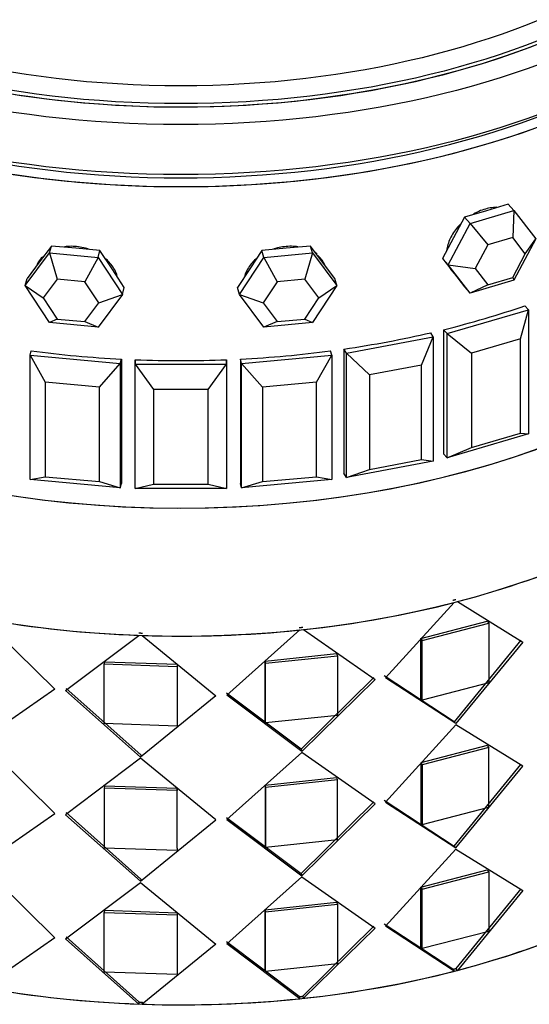
# Paper-space layout 'Layout1' of a CAD drawing. Units: millimetres. Extents: x 0 to 1961, y 0 to 2154.
# Drawn here: x 1740 to 1757, y 538 to 571 of the extents above; entities that cross this region are included whole.
import ezdxf

# ---------------------------------------------------------------- set-up
doc = ezdxf.new("R2010")
doc.units = ezdxf.units.MM
doc.layers.add('DV6_Défaut', color=7, linetype='Continuous')
doc.layers.add('Défaut', color=7, linetype='Continuous')

# ---------------------------------------------------------------- blocks, each defined once
blk = doc.blocks.new('SE5')
at = {"layer": 'DV6_Défaut', "color": 7, "linetype": 'Continuous'}
for p, q in [((1755.174, 564.496), (1754.454, 564.284)), ((1754.636, 564.078), (1756.076, 564.502)), ((1755.894, 564.707), (1755.174, 564.496)), ((1756.076, 564.502), (1755.894, 564.707)), ((1756.076, 564.502), (1756.04, 563.612)), ((1756.076, 564.502), (1756.796, 563.57)), ((1753.915, 562.723), (1754.636, 564.078)), ((1754.454, 564.284), (1754.094, 563.606)), ((1754.636, 564.078), (1754.454, 564.284)), ((1754.636, 564.078), (1755.217, 563.37)), ((1754.094, 563.606), (1753.734, 562.929)), ((1756.04, 563.612), (1755.217, 563.37)), ((1756.451, 563.08), (1756.04, 563.612)), ((1756.796, 563.57), (1756.076, 562.216)), ((1756.451, 563.08), (1756.796, 563.57)), ((1740.025, 562.037), (1740.823, 563.107)), ((1740.885, 563.335), (1740.486, 562.8)), ((1740.823, 563.107), (1740.885, 563.335)), ((1740.823, 563.107), (1742.42, 562.961)), ((1740.823, 563.107), (1741.071, 562.244)), ((1741.684, 563.262), (1740.885, 563.335)), ((1742.482, 563.189), (1741.684, 563.262)), ((1742.42, 562.961), (1742.482, 563.189)), ((1742.881, 562.581), (1742.482, 563.189)), ((1747.8, 563.189), (1747.401, 562.581)), ((1748.598, 563.262), (1747.8, 563.189)), ((1747.862, 562.961), (1747.8, 563.189)), ((1747.862, 562.961), (1749.459, 563.107)), ((1749.397, 563.335), (1748.598, 563.262)), ((1749.459, 563.107), (1749.211, 562.244)), ((1749.459, 563.107), (1749.397, 563.335)), ((1749.796, 562.8), (1749.397, 563.335)), ((1749.459, 563.107), (1750.257, 562.037)), ((1755.217, 563.37), (1754.805, 562.596)), ((1740.486, 562.8), (1740.087, 562.265)), ((1742.42, 562.961), (1741.984, 562.16)), ((1742.42, 562.961), (1743.218, 561.745)), ((1747.064, 561.745), (1747.862, 562.961)), ((1747.862, 562.961), (1748.298, 562.16)), ((1750.195, 562.265), (1749.796, 562.8)), ((1753.734, 562.929), (1754.094, 562.463)), ((1753.915, 562.723), (1753.734, 562.929)), ((1756.04, 562.306), (1756.451, 563.08)), ((1743.28, 561.973), (1742.881, 562.581)), ((1747.401, 562.581), (1747.001, 561.973)), ((1754.636, 561.792), (1753.915, 562.723)), ((1753.915, 562.723), (1754.805, 562.596)), ((1754.065, 562.494), (1754.109, 562.444)), ((1754.094, 562.463), (1754.454, 561.998)), ((1754.805, 562.596), (1755.217, 562.064)), ((1740.025, 562.037), (1740.087, 562.265)), ((1741.071, 562.244), (1740.615, 561.632)), ((1741.984, 562.16), (1741.071, 562.244)), ((1742.44, 561.465), (1741.984, 562.16)), ((1748.298, 562.16), (1747.842, 561.465)), ((1749.211, 562.244), (1748.298, 562.16)), ((1749.667, 561.632), (1749.211, 562.244)), ((1750.257, 562.037), (1750.195, 562.265)), ((1756.076, 562.216), (1754.636, 561.792)), ((1755.217, 562.064), (1756.04, 562.306)), ((1756.04, 562.306), (1756.076, 562.216)), ((1740.823, 560.821), (1740.025, 562.037)), ((1740.025, 562.037), (1740.615, 561.632)), ((1743.218, 561.745), (1743.28, 561.973)), ((1747.064, 561.745), (1747.001, 561.973)), ((1750.257, 562.037), (1749.459, 560.821)), ((1749.667, 561.632), (1750.257, 562.037)), ((1754.636, 561.792), (1754.454, 561.998)), ((1755.217, 562.064), (1754.636, 561.792)), ((1740.615, 561.632), (1741.071, 560.937)), ((1743.218, 561.745), (1742.42, 560.675)), ((1742.44, 561.465), (1743.218, 561.745)), ((1747.862, 560.675), (1747.064, 561.745)), ((1747.064, 561.745), (1747.842, 561.465)), ((1749.211, 560.937), (1749.667, 561.632)), ((1741.984, 560.854), (1742.44, 561.465)), ((1747.842, 561.465), (1748.298, 560.854)), ((1753.883, 560.458), (1756.556, 561.245)), ((1756.294, 560.289), (1756.556, 561.245)), ((1756.556, 561.245), (1756.442, 561.374)), ((1756.556, 561.245), (1756.556, 557.162)), ((1741.071, 560.937), (1740.823, 560.821)), ((1741.071, 560.937), (1741.984, 560.854)), ((1741.984, 560.854), (1742.42, 560.675)), ((1748.298, 560.854), (1747.862, 560.675)), ((1748.298, 560.854), (1749.211, 560.937)), ((1749.211, 560.937), (1749.459, 560.821)), ((1742.42, 560.675), (1740.823, 560.821)), ((1749.459, 560.821), (1747.862, 560.675)), ((1753.769, 560.588), (1753.769, 556.505)), ((1753.769, 560.588), (1753.769, 556.505)), ((1753.883, 560.458), (1753.769, 560.588)), ((1750.575, 559.814), (1753.428, 560.35)), ((1753.043, 559.423), (1753.428, 560.35)), ((1753.428, 560.35), (1753.35, 560.487)), ((1753.428, 560.35), (1753.428, 556.267)), ((1753.883, 556.376), (1753.883, 560.458)), ((1753.883, 560.458), (1754.69, 559.817)), ((1756.294, 560.289), (1754.69, 559.817)), ((1756.294, 557.186), (1756.294, 560.289)), ((1740.187, 559.748), (1740.226, 559.891)), ((1750.095, 559.748), (1750.056, 559.891)), ((1750.497, 559.952), (1750.497, 555.87)), ((1750.497, 559.952), (1750.497, 555.87)), ((1750.575, 559.814), (1750.497, 559.952)), ((1740.187, 559.748), (1743.15, 559.477)), ((1740.187, 555.665), (1740.187, 559.748)), ((1740.187, 559.748), (1740.685, 558.862)), ((1743.15, 559.477), (1743.189, 559.62)), ((1743.189, 559.62), (1743.189, 555.538)), ((1743.189, 559.62), (1743.189, 555.538)), ((1743.641, 559.6), (1743.641, 559.455)), ((1743.641, 559.6), (1743.641, 559.455)), ((1743.641, 559.455), (1743.641, 559.6)), ((1746.641, 559.6), (1746.641, 559.455)), ((1746.641, 559.6), (1746.641, 559.455)), ((1746.641, 559.455), (1746.641, 559.6)), ((1747.093, 559.62), (1747.093, 555.538)), ((1747.093, 559.62), (1747.093, 555.538)), ((1747.132, 559.477), (1747.093, 559.62)), ((1747.132, 559.477), (1750.095, 559.748)), ((1749.597, 558.862), (1750.095, 559.748)), ((1750.095, 559.748), (1750.095, 555.665)), ((1750.575, 555.732), (1750.575, 559.814)), ((1750.575, 559.814), (1751.331, 559.102)), ((1754.69, 559.817), (1754.69, 556.714)), ((1742.463, 558.699), (1743.15, 559.477)), ((1743.15, 559.477), (1743.15, 555.394)), ((1743.641, 559.455), (1746.641, 559.455)), ((1743.641, 555.372), (1743.641, 559.455)), ((1743.641, 559.455), (1744.241, 558.618)), ((1746.041, 558.618), (1746.641, 559.455)), ((1746.641, 559.455), (1746.641, 555.372)), ((1747.132, 555.394), (1747.132, 559.477)), ((1747.132, 559.477), (1747.819, 558.699)), ((1753.043, 559.423), (1751.331, 559.102)), ((1753.043, 556.32), (1753.043, 559.423)), ((1751.331, 559.102), (1751.331, 555.999)), ((1740.685, 558.862), (1740.685, 555.759)), ((1742.463, 558.699), (1740.685, 558.862)), ((1742.463, 555.596), (1742.463, 558.699)), ((1744.241, 558.618), (1744.241, 555.516)), ((1746.041, 558.618), (1744.241, 558.618)), ((1746.041, 555.516), (1746.041, 558.618)), ((1749.597, 558.862), (1747.819, 558.699)), ((1747.819, 558.699), (1747.819, 555.596)), ((1749.597, 555.759), (1749.597, 558.862)), ((1756.556, 557.162), (1753.883, 556.376)), ((1754.69, 556.714), (1756.294, 557.186)), ((1756.294, 557.186), (1756.556, 557.162)), ((1753.883, 556.376), (1754.69, 556.714)), ((1751.331, 555.999), (1753.043, 556.32)), ((1753.043, 556.32), (1753.428, 556.267)), ((1753.883, 556.376), (1753.769, 556.505)), ((1753.428, 556.267), (1750.575, 555.732)), ((1750.575, 555.732), (1751.331, 555.999)), ((1740.187, 555.665), (1740.685, 555.759)), ((1740.685, 555.759), (1742.463, 555.596)), ((1747.819, 555.596), (1749.597, 555.759)), ((1749.597, 555.759), (1750.095, 555.665)), ((1750.575, 555.732), (1750.497, 555.87)), ((1743.15, 555.394), (1740.187, 555.665)), ((1742.463, 555.596), (1743.15, 555.394)), ((1743.15, 555.394), (1743.189, 555.538)), ((1743.641, 555.372), (1744.241, 555.516)), ((1746.641, 555.372), (1743.641, 555.372)), ((1744.241, 555.516), (1746.041, 555.516)), ((1746.041, 555.516), (1746.641, 555.372)), ((1747.132, 555.394), (1747.093, 555.538)), ((1750.095, 555.665), (1747.132, 555.394)), ((1747.132, 555.394), (1747.819, 555.596)), ((1751.856, 549.153), (1754.117, 551.626)), ((1751.856, 549.153), (1754.117, 551.626)), ((1754.223, 551.654), (1756.37, 550.326)), ((1754.223, 551.654), (1756.37, 550.326)), ((1738.651, 551.086), (1741, 548.774)), ((1738.651, 551.086), (1741, 548.774)), ((1753.019, 550.444), (1755.196, 551.009)), ((1753.019, 550.444), (1755.196, 551.009)), ((1753.062, 550.379), (1755.251, 550.948)), ((1753.062, 550.379), (1755.251, 550.948)), ((1755.196, 551.009), (1755.251, 550.948)), ((1755.196, 551.009), (1755.251, 550.948)), ((1755.251, 550.948), (1755.251, 548.988)), ((1755.251, 550.948), (1755.251, 548.988)), ((1741.351, 548.737), (1743.755, 550.546)), ((1741.351, 548.737), (1743.755, 550.546)), ((1743.871, 550.542), (1746.291, 548.565)), ((1743.871, 550.542), (1746.291, 548.565)), ((1746.647, 548.577), (1749.049, 550.723)), ((1746.647, 548.577), (1749.049, 550.723)), ((1749.164, 550.735), (1751.516, 549.092)), ((1749.164, 550.735), (1751.516, 549.092)), ((1753.019, 548.484), (1753.019, 550.444)), ((1753.019, 550.444), (1753.062, 550.379)), ((1753.019, 548.484), (1753.019, 550.444)), ((1753.019, 550.444), (1753.062, 550.379)), ((1753.062, 548.419), (1753.062, 550.379)), ((1753.062, 548.419), (1753.062, 550.379)), ((1756.308, 550.386), (1754.121, 547.709)), ((1756.308, 550.386), (1754.121, 547.709)), ((1756.37, 550.326), (1754.17, 547.646)), ((1756.37, 550.326), (1754.17, 547.646)), ((1747.905, 549.698), (1750.253, 549.946)), ((1747.905, 549.698), (1750.253, 549.946)), ((1747.92, 549.629), (1750.281, 549.879)), ((1747.92, 549.629), (1750.281, 549.879)), ((1750.253, 549.946), (1750.281, 549.879)), ((1750.253, 549.946), (1750.281, 549.879)), ((1750.281, 549.879), (1750.281, 547.919)), ((1750.281, 549.879), (1750.281, 547.919)), ((1742.631, 549.68), (1742.617, 549.611)), ((1742.631, 549.68), (1742.617, 549.611)), ((1742.617, 549.611), (1745.012, 549.527)), ((1742.617, 547.651), (1742.617, 549.611)), ((1742.617, 549.611), (1745.012, 549.527)), ((1742.617, 547.651), (1742.617, 549.611)), ((1742.631, 549.68), (1745.013, 549.597)), ((1742.631, 549.68), (1745.013, 549.597)), ((1745.013, 549.597), (1745.012, 549.527)), ((1745.013, 549.597), (1745.012, 549.527)), ((1745.012, 549.527), (1745.012, 547.568)), ((1745.012, 549.527), (1745.012, 547.568)), ((1745.013, 549.597), (1745.013, 547.637)), ((1745.013, 549.597), (1745.013, 547.637)), ((1747.905, 547.738), (1747.905, 549.698)), ((1747.905, 549.698), (1747.92, 549.629)), ((1747.905, 547.738), (1747.905, 549.698)), ((1747.905, 549.698), (1747.92, 549.629)), ((1747.92, 547.669), (1747.92, 549.629)), ((1747.92, 547.669), (1747.92, 549.629)), ((1754.121, 547.709), (1751.819, 549.219)), ((1754.121, 547.709), (1751.819, 549.219)), ((1751.481, 549.159), (1749.085, 546.803)), ((1751.481, 549.159), (1749.085, 546.803)), ((1751.516, 549.092), (1749.107, 546.735)), ((1751.516, 549.092), (1749.107, 546.735)), ((1754.17, 547.646), (1751.856, 549.153)), ((1754.17, 547.646), (1751.856, 549.153)), ((1755.251, 548.988), (1753.062, 548.419)), ((1755.251, 548.988), (1753.062, 548.419)), ((1741, 548.774), (1738.596, 547.102)), ((1741, 548.774), (1738.596, 547.102)), ((1743.813, 546.55), (1741.351, 548.737)), ((1743.813, 546.55), (1741.351, 548.737)), ((1743.82, 546.619), (1741.371, 548.806)), ((1743.82, 546.619), (1741.371, 548.806)), ((1746.291, 548.565), (1743.813, 546.55)), ((1746.291, 548.565), (1743.813, 546.55)), ((1749.085, 546.803), (1746.639, 548.646)), ((1749.085, 546.803), (1746.639, 548.646)), ((1749.107, 546.735), (1746.647, 548.577)), ((1749.107, 546.735), (1746.647, 548.577)), ((1753.019, 548.484), (1753.062, 548.419)), ((1753.019, 548.484), (1753.062, 548.419)), ((1750.281, 547.919), (1747.92, 547.669)), ((1750.281, 547.919), (1747.92, 547.669)), ((1745.012, 547.568), (1742.617, 547.651)), ((1745.012, 547.568), (1742.617, 547.651)), ((1745.013, 547.637), (1745.012, 547.568)), ((1745.013, 547.637), (1745.012, 547.568)), ((1747.905, 547.738), (1747.92, 547.669)), ((1747.905, 547.738), (1747.92, 547.669)), ((1754.17, 547.605), (1751.856, 545.071)), ((1754.17, 547.605), (1751.856, 545.071)), ((1754.121, 547.709), (1754.17, 547.646)), ((1754.121, 547.709), (1754.17, 547.646)), ((1756.37, 546.244), (1754.17, 547.605)), ((1756.37, 546.244), (1754.17, 547.605)), ((1741, 544.692), (1738.596, 547.061)), ((1741, 544.692), (1738.596, 547.061)), ((1743.82, 546.619), (1743.813, 546.55)), ((1743.82, 546.619), (1743.813, 546.55)), ((1749.107, 546.694), (1746.647, 544.495)), ((1749.107, 546.694), (1746.647, 544.495)), ((1749.085, 546.803), (1749.107, 546.735)), ((1749.085, 546.803), (1749.107, 546.735)), ((1751.516, 545.01), (1749.107, 546.694)), ((1751.516, 545.01), (1749.107, 546.694)), ((1755.196, 546.927), (1753.019, 546.361)), ((1755.196, 546.927), (1753.019, 546.361)), ((1755.251, 546.865), (1753.062, 546.297)), ((1755.251, 546.865), (1753.062, 546.297)), ((1755.196, 546.927), (1755.251, 546.865)), ((1755.196, 546.927), (1755.251, 546.865)), ((1755.251, 544.906), (1755.251, 546.865)), ((1755.251, 544.906), (1755.251, 546.865)), ((1743.813, 546.509), (1741.351, 544.655)), ((1743.813, 546.509), (1741.351, 544.655)), ((1746.291, 544.482), (1743.813, 546.509)), ((1746.291, 544.482), (1743.813, 546.509)), ((1753.019, 546.361), (1753.019, 544.402)), ((1753.019, 546.361), (1753.062, 546.297)), ((1753.019, 546.361), (1753.019, 544.402)), ((1753.019, 546.361), (1753.062, 546.297)), ((1753.062, 546.297), (1753.062, 544.337)), ((1753.062, 546.297), (1753.062, 544.337)), ((1754.121, 543.626), (1756.308, 546.303)), ((1754.121, 543.626), (1756.308, 546.303)), ((1754.17, 543.563), (1756.37, 546.244)), ((1754.17, 543.563), (1756.37, 546.244)), ((1750.253, 545.864), (1747.905, 545.615)), ((1750.253, 545.864), (1747.905, 545.615)), ((1750.281, 545.796), (1747.92, 545.546)), ((1750.281, 545.796), (1747.92, 545.546)), ((1750.253, 545.864), (1750.281, 545.796)), ((1750.253, 545.864), (1750.281, 545.796)), ((1750.281, 543.837), (1750.281, 545.796)), ((1750.281, 543.837), (1750.281, 545.796)), ((1742.631, 545.597), (1742.617, 545.529)), ((1742.631, 545.597), (1742.617, 545.529)), ((1745.012, 545.445), (1742.617, 545.529)), ((1742.617, 545.529), (1742.617, 543.569)), ((1745.012, 545.445), (1742.617, 545.529)), ((1742.617, 545.529), (1742.617, 543.569)), ((1745.013, 545.514), (1742.631, 545.597)), ((1745.013, 545.514), (1742.631, 545.597)), ((1745.013, 545.514), (1745.012, 545.445)), ((1745.013, 545.514), (1745.012, 545.445)), ((1745.012, 543.891), (1745.012, 545.445)), ((1745.012, 543.891), (1745.012, 545.445)), ((1745.013, 543.555), (1745.013, 545.514)), ((1745.013, 543.96), (1745.013, 545.514)), ((1747.905, 545.615), (1747.905, 543.656)), ((1747.905, 545.615), (1747.92, 545.546)), ((1747.905, 545.615), (1747.905, 543.656)), ((1747.905, 545.615), (1747.92, 545.546)), ((1747.92, 545.546), (1747.92, 543.587)), ((1747.92, 545.546), (1747.92, 543.587)), ((1749.085, 542.72), (1751.481, 545.076)), ((1749.085, 542.72), (1751.481, 545.076)), ((1749.107, 542.652), (1751.516, 545.01)), ((1749.107, 542.652), (1751.516, 545.01)), ((1751.819, 545.137), (1754.121, 543.626)), ((1751.819, 545.137), (1754.121, 543.626)), ((1751.856, 545.071), (1754.17, 543.563)), ((1751.856, 545.071), (1754.17, 543.563)), ((1738.596, 543.019), (1741, 544.692)), ((1738.596, 543.019), (1741, 544.692)), ((1741.371, 544.723), (1743.82, 542.536)), ((1741.371, 544.723), (1743.82, 542.536)), ((1753.062, 544.337), (1755.251, 544.906)), ((1753.062, 544.337), (1755.251, 544.906)), ((1741.351, 544.655), (1743.813, 542.467)), ((1741.351, 544.655), (1743.813, 542.467)), ((1743.813, 542.467), (1746.291, 544.482)), ((1743.813, 542.467), (1746.291, 544.482)), ((1746.639, 544.564), (1749.085, 542.72)), ((1746.639, 544.564), (1749.085, 542.72)), ((1746.647, 544.495), (1749.107, 542.652)), ((1746.647, 544.495), (1749.107, 542.652)), ((1753.019, 544.402), (1753.062, 544.337)), ((1753.019, 544.402), (1753.062, 544.337)), ((1747.92, 543.587), (1750.281, 543.837)), ((1747.92, 543.587), (1750.281, 543.837)), ((1742.617, 543.569), (1745.012, 543.485)), ((1742.617, 543.569), (1745.012, 543.485)), ((1745.013, 543.555), (1745.012, 543.485)), ((1745.013, 543.555), (1745.012, 543.485)), ((1747.905, 543.656), (1747.92, 543.587)), ((1747.905, 543.656), (1747.92, 543.587)), ((1751.856, 540.989), (1754.17, 543.522)), ((1751.856, 540.989), (1754.17, 543.522)), ((1754.121, 543.626), (1754.17, 543.563)), ((1754.121, 543.626), (1754.17, 543.563)), ((1754.17, 543.522), (1756.37, 542.161)), ((1754.17, 543.522), (1756.37, 542.161)), ((1738.596, 542.978), (1741, 540.609)), ((1738.596, 542.978), (1741, 540.609)), ((1753.019, 542.279), (1755.196, 542.844)), ((1753.019, 542.279), (1755.196, 542.844)), ((1753.062, 542.214), (1755.251, 542.783)), ((1753.062, 542.214), (1755.251, 542.783)), ((1755.196, 542.844), (1755.251, 542.783)), ((1755.196, 542.844), (1755.251, 542.783)), ((1755.251, 542.783), (1755.251, 540.823)), ((1755.251, 542.783), (1755.251, 540.823)), ((1741.351, 540.572), (1743.813, 542.426)), ((1741.351, 540.572), (1743.813, 542.426)), ((1743.82, 542.536), (1743.813, 542.467)), ((1743.82, 542.536), (1743.813, 542.467)), ((1743.813, 542.426), (1746.291, 540.4)), ((1743.813, 542.426), (1746.291, 540.4)), ((1746.647, 540.412), (1749.107, 542.611)), ((1746.647, 540.412), (1749.107, 542.611)), ((1749.085, 542.72), (1749.107, 542.652)), ((1749.085, 542.72), (1749.107, 542.652)), ((1749.107, 542.611), (1751.516, 540.927)), ((1749.107, 542.611), (1751.516, 540.927)), ((1753.019, 540.319), (1753.019, 542.279)), ((1753.019, 542.279), (1753.062, 542.214)), ((1753.019, 540.319), (1753.019, 542.279)), ((1753.019, 542.279), (1753.062, 542.214)), ((1753.062, 540.255), (1753.062, 542.214)), ((1753.062, 540.255), (1753.062, 542.214)), ((1756.308, 542.221), (1754.173, 539.605)), ((1756.308, 542.221), (1754.173, 539.605)), ((1756.37, 542.161), (1754.223, 539.542)), ((1756.37, 542.161), (1754.223, 539.542)), ((1747.905, 541.533), (1750.253, 541.781)), ((1747.905, 541.533), (1750.253, 541.781)), ((1750.253, 541.781), (1750.281, 541.714)), ((1750.253, 541.781), (1750.281, 541.714)), ((1742.631, 541.515), (1742.617, 541.446)), ((1742.631, 541.515), (1742.617, 541.446)), ((1742.617, 541.446), (1745.012, 541.362)), ((1742.617, 539.486), (1742.617, 541.446)), ((1742.617, 541.446), (1745.012, 541.362)), ((1742.617, 539.486), (1742.617, 541.446)), ((1742.631, 541.515), (1745.013, 541.432)), ((1742.631, 541.515), (1745.013, 541.432)), ((1747.905, 539.573), (1747.905, 541.533)), ((1747.905, 541.533), (1747.92, 541.464)), ((1747.905, 539.573), (1747.905, 541.533)), ((1747.905, 541.533), (1747.92, 541.464)), ((1747.92, 541.464), (1750.281, 541.714)), ((1747.92, 541.464), (1750.281, 541.714)), ((1747.92, 539.504), (1747.92, 541.464)), ((1747.92, 539.504), (1747.92, 541.464)), ((1750.281, 541.714), (1750.281, 539.754)), ((1750.281, 541.714), (1750.281, 539.754)), ((1745.013, 541.432), (1745.012, 541.362)), ((1745.013, 541.432), (1745.012, 541.362)), ((1745.012, 541.362), (1745.012, 539.403)), ((1745.012, 541.362), (1745.012, 539.403)), ((1745.013, 541.432), (1745.013, 539.472)), ((1745.013, 541.432), (1745.013, 539.472)), ((1751.481, 540.994), (1749.142, 538.691)), ((1751.481, 540.994), (1749.142, 538.691)), ((1751.516, 540.927), (1749.164, 538.623)), ((1751.516, 540.927), (1749.164, 538.623)), ((1754.068, 539.578), (1751.819, 541.054)), ((1754.068, 539.578), (1751.819, 541.054)), ((1754.117, 539.514), (1751.856, 540.989)), ((1754.117, 539.514), (1751.856, 540.989)), ((1755.251, 540.823), (1753.062, 540.255)), ((1755.251, 540.823), (1753.062, 540.255)), ((1741, 540.609), (1738.651, 538.974)), ((1741, 540.609), (1738.651, 538.974)), ((1743.755, 538.434), (1741.351, 540.572)), ((1743.755, 538.434), (1741.351, 540.572)), ((1743.762, 538.503), (1741.371, 540.641)), ((1743.762, 538.503), (1741.371, 540.641)), ((1749.028, 538.679), (1746.639, 540.481)), ((1749.028, 538.679), (1746.639, 540.481)), ((1746.291, 540.4), (1743.871, 538.43)), ((1746.291, 540.4), (1743.871, 538.43)), ((1749.049, 538.611), (1746.647, 540.412)), ((1749.049, 538.611), (1746.647, 540.412)), ((1753.019, 540.319), (1753.062, 540.255)), ((1753.019, 540.319), (1753.062, 540.255)), ((1747.905, 539.573), (1747.92, 539.504)), ((1747.905, 539.573), (1747.92, 539.504)), ((1750.281, 539.754), (1747.92, 539.504)), ((1750.281, 539.754), (1747.92, 539.504)), ((1754.068, 539.578), (1754.117, 539.514)), ((1754.068, 539.578), (1754.117, 539.514)), ((1754.223, 539.542), (1754.173, 539.605)), ((1754.223, 539.542), (1754.173, 539.605)), ((1745.012, 539.403), (1742.617, 539.486)), ((1745.012, 539.403), (1742.617, 539.486)), ((1745.013, 539.472), (1745.012, 539.403)), ((1745.013, 539.472), (1745.012, 539.403)), ((1749.028, 538.679), (1749.049, 538.611)), ((1749.028, 538.679), (1749.049, 538.611)), ((1749.164, 538.623), (1749.142, 538.691)), ((1749.164, 538.623), (1749.142, 538.691)), ((1743.762, 538.503), (1743.755, 538.434)), ((1743.762, 538.503), (1743.755, 538.434)), ((1743.871, 538.43), (1743.878, 538.499)), ((1743.871, 538.43), (1743.878, 538.499))]:
    blk.add_line(p, q, dxfattribs=at)
for centre, major_axis in [((1745.141, 580.028), (22, 0)), ((1745.141, 580.138), (-21, 0)), ((1745.141, 580.345), (-20.345, 0))]:
    blk.add_ellipse(centre, major_axis=major_axis, ratio=0.57735, dxfattribs=at)
for centre, major_axis, ratio, start_param, end_param in [((1745.141, 580.028), (21, 0), 0.57735, 2.110643, 6.283185), ((1745.141, 580.028), (21, 0), 0.57735, 3.141593, 6.283185), ((1745.141, 578.396), (22, 0), 0.57735, 3.141593, 6.283185), ((1745.141, 577.987), (22, 0), 0.57735, 3.125521, 6.283185), ((1745.141, 577.987), (-22, 0), 0.57735, 0, 3.157664), ((1745.141, 577.987), (-21.5, 0), 0.57735, 0.772911, 2.367756), ((1745.141, 567.427), (-22, 0), 0.57735, 0.287425, 2.844145), ((1745.141, 567.427), (22, 0), 0.57735, 3.429017, 5.995761), ((1745.141, 567.427), (22, 0), 0.57735, 3.429017, 5.995761), ((1745.141, 563.223), (-22, 0), 0.57735, 0, 3.141593), ((1748.567, 562.233), (-1.35, -0.37), 0.806444, 3.630235, 3.699298), ((1755.083, 563.455), (-1.05, -0.926), 0.727504, 6.123259, 6.283185), ((1745.141, 572.272), (22, 0), 0.57735, -1.167792, -1.031323), ((1745.141, 572.272), (22, 0), 0.57735, -1.167792, -1.031323), ((1745.141, 572.272), (22, 0), 0.57735, -1.324872, -1.188402), ((1745.141, 572.272), (22, 0), 0.57735, -1.324872, -1.188402), ((1745.141, 572.272), (-22, 0), 0.57735, 1.345482, 1.481951), ((1745.141, 572.272), (-22, 0), 0.57735, 1.345482, 1.481951), ((1745.141, 572.272), (22, 0), 0.57735, 4.801234, 4.937703), ((1745.141, 572.272), (22, 0), 0.57735, 4.801234, 4.937703), ((1745.141, 572.272), (22, 0), 0.57735, 4.644154, 4.780624), ((1745.141, 572.272), (22, 0), 0.57735, 4.644154, 4.780624), ((1745.141, 563.222), (22, 0), 0.57735, -1.145244, -0.908875), ((1745.141, 563.222), (22, 0), 0.57735, -1.145244, -0.908875), ((1745.141, 563.222), (22, 0), 0.57735, 4.896281, 5.13265), ((1745.141, 563.222), (22, 0), 0.57735, 4.896281, 5.13265), ((1745.141, 563.222), (-22, 0), 0.57735, 1.271366, 1.507735), ((1745.141, 563.222), (-22, 0), 0.57735, 1.271366, 1.507735), ((1745.141, 551.111), (22, 0), 0.57735, 3.178628, 6.143037), ((1745.141, 563.222), (22, 0), 0.57735, 4.65462, 4.890989), ((1745.141, 563.222), (22, 0), 0.57735, 4.65462, 4.890989), ((1745.141, 546.906), (22, 0), 0.57735, 3.141593, 6.283185), ((1745.141, 546.906), (-22, 0), 0.57735, 0, 3.141593), ((1745.141, 546.906), (-22, 0), 0.57735, 0, 3.141593), ((1745.141, 551.111), (22, 0), 0.57735, -1.145244, -0.908875), ((1745.141, 551.111), (22, 0), 0.57735, -1.145244, -0.908875), ((1745.141, 533.651), (25, 0), 0.57735, 2.679743, 6.283185), ((1745.141, 551.111), (22, 0), 0.57735, 4.896281, 5.13265), ((1745.141, 551.111), (22, 0), 0.57735, 4.896281, 5.13265), ((1745.141, 551.111), (-22, 0), 0.57735, 1.271366, 1.507735), ((1745.141, 551.111), (-22, 0), 0.57735, 1.271366, 1.507735), ((1745.141, 551.111), (-22, 0), 0.57735, 1.513027, 1.749396), ((1745.141, 551.111), (-22, 0), 0.57735, 1.513027, 1.749396)]:
    blk.add_ellipse(centre, major_axis=major_axis, ratio=ratio, start_param=start_param, end_param=end_param, dxfattribs=at)
for points, knots in [([(1755.512, 564.607), (1755.476, 564.606), (1755.439, 564.604), (1755.403, 564.601), (1755.267, 564.588), (1755.124, 564.553), (1754.985, 564.498), (1754.907, 564.467), (1754.828, 564.429), (1754.752, 564.386)], [0, 0, 0, 0, 0.148137, 0.148137, 0.148137, 0.692612, 0.692612, 0.692612, 1, 1, 1, 1]), ([(1755.512, 564.607), (1755.476, 564.606), (1755.439, 564.604), (1755.403, 564.601), (1755.267, 564.588), (1755.124, 564.553), (1754.985, 564.498), (1754.907, 564.467), (1754.828, 564.429), (1754.752, 564.386)], [0, 0, 0, 0, 0.148137, 0.148137, 0.148137, 0.692612, 0.692612, 0.692612, 1, 1, 1, 1]), ([(1754.319, 564.054), (1754.289, 564.024), (1754.261, 563.993), (1754.234, 563.961), (1754.133, 563.844), (1754.048, 563.714), (1753.986, 563.583), (1753.924, 563.452), (1753.884, 563.315), (1753.869, 563.184), (1753.868, 563.184), (1753.868, 563.183), (1753.868, 563.182)], [0, 0, 0, 0, 0.118794, 0.118794, 0.118794, 0.55843, 0.55843, 0.55843, 0.998101, 0.998101, 0.998101, 1, 1, 1, 1]), ([(1754.319, 564.054), (1754.289, 564.024), (1754.261, 563.993), (1754.234, 563.961), (1754.133, 563.844), (1754.048, 563.714), (1753.986, 563.583), (1753.924, 563.452), (1753.884, 563.315), (1753.869, 563.184), (1753.868, 563.184), (1753.868, 563.183), (1753.868, 563.182)], [0, 0, 0, 0, 0.118794, 0.118794, 0.118794, 0.55843, 0.55843, 0.55843, 0.998101, 0.998101, 0.998101, 1, 1, 1, 1]), ([(1742.106, 563.234), (1742.072, 563.245), (1742.038, 563.255), (1742.004, 563.264), (1741.853, 563.305), (1741.694, 563.326), (1741.541, 563.326), (1741.464, 563.326), (1741.388, 563.321), (1741.313, 563.311)], [0, 0, 0, 0, 0.130215, 0.130215, 0.130215, 0.710382, 0.710382, 0.710382, 1, 1, 1, 1]), ([(1742.106, 563.234), (1742.072, 563.245), (1742.038, 563.255), (1742.004, 563.264), (1741.853, 563.305), (1741.694, 563.326), (1741.541, 563.326), (1741.464, 563.326), (1741.388, 563.321), (1741.313, 563.311)], [0, 0, 0, 0, 0.130215, 0.130215, 0.130215, 0.710382, 0.710382, 0.710382, 1, 1, 1, 1]), ([(1748.976, 563.31), (1748.947, 563.314), (1748.917, 563.317), (1748.887, 563.32), (1748.736, 563.333), (1748.578, 563.325), (1748.424, 563.297), (1748.347, 563.283), (1748.27, 563.264), (1748.195, 563.24)], [0, 0, 0, 0, 0.117467, 0.117467, 0.117467, 0.706137, 0.706137, 0.706137, 1, 1, 1, 1]), ([(1748.976, 563.31), (1748.947, 563.314), (1748.917, 563.317), (1748.887, 563.32), (1748.736, 563.333), (1748.578, 563.325), (1748.424, 563.297), (1748.347, 563.283), (1748.27, 563.264), (1748.195, 563.24)], [0, 0, 0, 0, 0.117467, 0.117467, 0.117467, 0.706137, 0.706137, 0.706137, 1, 1, 1, 1]), ([(1740.592, 562.974), (1740.54, 562.921), (1740.494, 562.864), (1740.457, 562.803), (1740.442, 562.778), (1740.428, 562.754), (1740.416, 562.728)], [0, 0, 0, 0, 0.716255, 0.716255, 0.716255, 1, 1, 1, 1]), ([(1740.592, 562.974), (1740.54, 562.921), (1740.494, 562.864), (1740.457, 562.803), (1740.442, 562.778), (1740.428, 562.754), (1740.416, 562.728)], [0, 0, 0, 0, 0.716255, 0.716255, 0.716255, 1, 1, 1, 1]), ([(1743.048, 562.353), (1743.037, 562.388), (1743.025, 562.423), (1743.011, 562.457), (1742.959, 562.581), (1742.881, 562.7), (1742.784, 562.806), (1742.755, 562.838), (1742.723, 562.869), (1742.689, 562.9)], [0, 0, 0, 0, 0.175491, 0.175491, 0.175491, 0.807395, 0.807395, 0.807395, 1, 1, 1, 1]), ([(1743.048, 562.353), (1743.037, 562.388), (1743.025, 562.423), (1743.011, 562.457), (1742.959, 562.581), (1742.881, 562.7), (1742.784, 562.806), (1742.755, 562.838), (1742.723, 562.869), (1742.689, 562.9)], [0, 0, 0, 0, 0.175491, 0.175491, 0.175491, 0.807395, 0.807395, 0.807395, 1, 1, 1, 1]), ([(1747.621, 562.925), (1747.613, 562.918), (1747.606, 562.912), (1747.598, 562.905), (1747.488, 562.807), (1747.396, 562.694), (1747.329, 562.574), (1747.29, 562.507), (1747.26, 562.436), (1747.237, 562.364)], [0, 0, 0, 0, 0.042123, 0.042123, 0.042123, 0.653282, 0.653282, 0.653282, 1, 1, 1, 1]), ([(1747.621, 562.925), (1747.613, 562.918), (1747.606, 562.912), (1747.598, 562.905), (1747.488, 562.807), (1747.396, 562.694), (1747.329, 562.574), (1747.29, 562.507), (1747.26, 562.436), (1747.237, 562.364)], [0, 0, 0, 0, 0.042123, 0.042123, 0.042123, 0.653282, 0.653282, 0.653282, 1, 1, 1, 1]), ([(1749.87, 562.721), (1749.82, 562.825), (1749.748, 562.922), (1749.659, 563.004), (1749.65, 563.012), (1749.64, 563.021), (1749.63, 563.029)], [0, 0, 0, 0, 0.904869, 0.904869, 0.904869, 1, 1, 1, 1]), ([(1749.87, 562.721), (1749.82, 562.825), (1749.748, 562.922), (1749.659, 563.004), (1749.65, 563.012), (1749.64, 563.021), (1749.63, 563.029)], [0, 0, 0, 0, 0.904869, 0.904869, 0.904869, 1, 1, 1, 1]), ([(1753.975, 562.618), (1754, 562.575), (1754.029, 562.534), (1754.062, 562.497), (1754.063, 562.496), (1754.064, 562.495), (1754.065, 562.494)], [0, 0, 0, 0, 0.970747, 0.970747, 0.970747, 1, 1, 1, 1]), ([(1753.975, 562.618), (1754, 562.575), (1754.029, 562.534), (1754.062, 562.497), (1754.063, 562.496), (1754.064, 562.495), (1754.065, 562.494)], [0, 0, 0, 0, 0.970747, 0.970747, 0.970747, 1, 1, 1, 1])]:
    blk.add_open_spline(points, degree=3, knots=knots, dxfattribs=at)
for points in [[(1754.173, 551.717), (1754.121, 551.703), (1754.068, 551.689)], [(1754.173, 551.717), (1754.121, 551.703), (1754.068, 551.689)], [(1743.878, 550.611), (1743.82, 550.613), (1743.762, 550.615)], [(1743.878, 550.611), (1743.82, 550.613), (1743.762, 550.615)], [(1749.142, 550.803), (1749.085, 550.797), (1749.028, 550.791)], [(1749.142, 550.803), (1749.085, 550.797), (1749.028, 550.791)], [(1754.068, 539.578), (1754.121, 539.591), (1754.173, 539.605)], [(1754.068, 539.578), (1754.121, 539.591), (1754.173, 539.605)], [(1749.028, 538.679), (1749.085, 538.685), (1749.142, 538.691)], [(1749.028, 538.679), (1749.085, 538.685), (1749.142, 538.691)], [(1743.762, 538.503), (1743.82, 538.501), (1743.878, 538.499)], [(1743.762, 538.503), (1743.82, 538.501), (1743.878, 538.499)]]:
    blk.add_open_spline(points, degree=2, dxfattribs=at)

psp = doc.layouts.get("Layout1")

# ---------------------------------------------------------------- block references
at = {"layer": 'Défaut'}
psp.add_blockref('SE5', (0, 0), dxfattribs=at)

doc.saveas('drawing.dxf')
